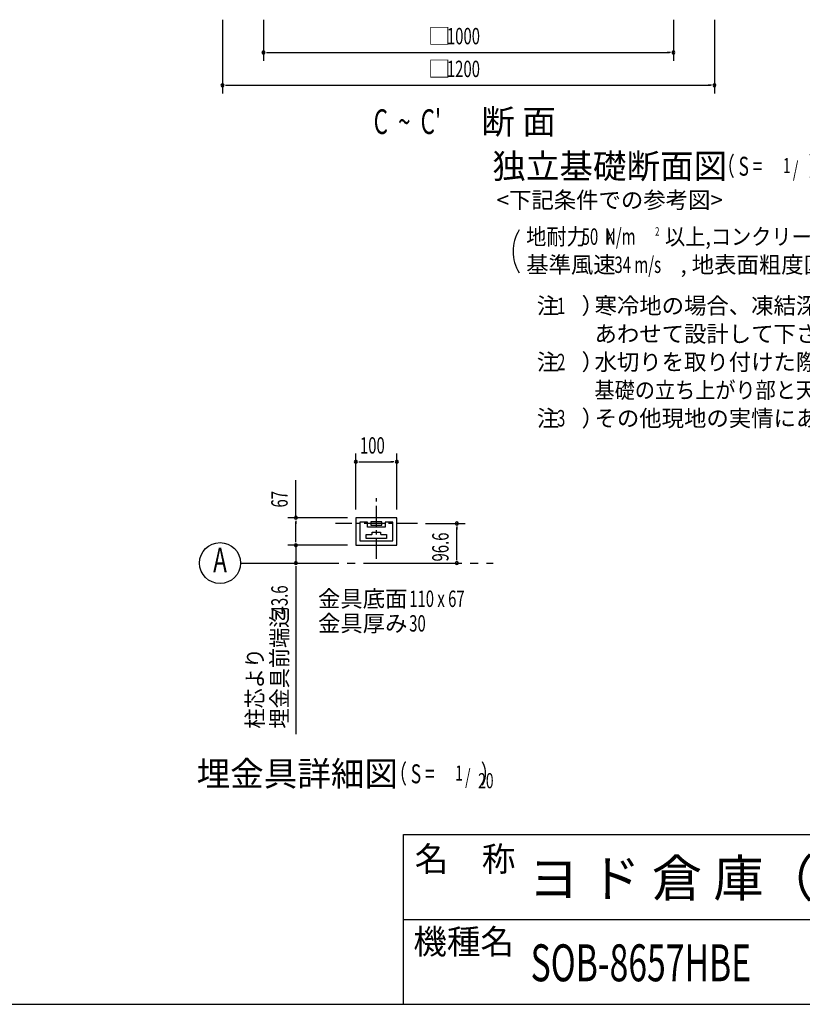
# Model space of a CAD drawing. Extents: x 868 to 32764, y 362 to 22484.
# Drawn here: x 16816 to 24452, y 828 to 10432 of the extents above; entities that cross this region are included whole.
import ezdxf
from ezdxf.enums import TextEntityAlignment as Align

# ---------------------------------------------------------------- set-up
doc = ezdxf.new("R2010")
doc.units = 0
doc.header["$LTSCALE"] = 80
doc.header["$MEASUREMENT"] = 0
doc.linetypes.add('1PL-M', pattern=[15, 12, -1, 1, -1])
doc.linetypes.add('1PL-S', pattern=[4, 2.5, -0.5, 0.5, -0.5])
for name, color, linetype in [('1PL-M1', 6, '1PL-M'), ('HIKIDASHI', 6, 'CONTINUOUS'), ('NAME', 20, 'CONTINUOUS'), ('SUNPOU', 4, 'CONTINUOUS'), ('WAKUMOJI-01', 130, 'CONTINUOUS'), ('WAKUSEN-01', 50, 'CONTINUOUS'), ('WAKUSEN-02', 130, 'CONTINUOUS'), ('耐風型受皿', 3, 'CONTINUOUS')]:
    doc.layers.add(name, color=color, linetype=linetype)
doc.styles.add('00', font='ROMANS', dxfattribs={"width": 0.666667, "bigfont": 'BIGFONT'})
doc.styles.add('01', font='ROMANS', dxfattribs={"height": 3, "bigfont": 'BIGFONT'})
doc.styles.add('WAKUMOJI', font='SIMPLEX', dxfattribs={"height": 3, "bigfont": 'BIGFONT'})

msp = doc.modelspace()

# ---------------------------------------------------------------- linework, layer by layer
at = {"layer": '1PL-M1'}
msp.add_line((18970.6, 5131.7), (21436.5, 5131.7), dxfattribs=at)
at = {"layer": 'SUNPOU'}
for p, q in [((18794.7, 10432.1), (18794.7, 9712.1)), ((19194.7, 10432.1), (19194.7, 10032.1)), ((23194.7, 10432.1), (23194.7, 10032.1)), ((23594.7, 10432.1), (23594.7, 9712.1)), ((19224.7, 10112.1), (19254.7, 10112.1)), ((19234.7, 10112.1), (23154.7, 10112.1)), ((23164.7, 10112.1), (23134.7, 10112.1)), ((18824.7, 9792.1), (18854.7, 9792.1)), ((18834.7, 9792.1), (23554.7, 9792.1)), ((23564.7, 9792.1), (23534.7, 9792.1)), ((20095.8, 5654.1), (20095.8, 6199.8)), ((20495.8, 5654.1), (20495.8, 6199.8)), ((20125.8, 6119.8), (20155.8, 6119.8)), ((20135.8, 6119.8), (20455.8, 6119.8)), ((20465.8, 6119.8), (20435.8, 6119.8)), ((19510.8, 5574.1), (19510.8, 5941.7)), ((20015.8, 5574.1), (19430.8, 5574.1)), ((19510.8, 5544.1), (19510.8, 5514.1)), ((19510.8, 5346.1), (19510.8, 5534.1)), ((20775.8, 5518.1), (21160.8, 5518.1)), ((21080.8, 5488.1), (21080.8, 5458.1)), ((21080.8, 5171.7), (21080.8, 5478.1)), ((19510.8, 5346.1), (19510.8, 5386.1)), ((20015.8, 5306.1), (19430.8, 5306.1)), ((20015.8, 5306.1), (19430.8, 5306.1)), ((19510.8, 5336.1), (19510.8, 5366.1)), ((19510.8, 5336.1), (19510.8, 5366.1)), ((19510.8, 5306.1), (19510.8, 5131.7)), ((21080.8, 5161.7), (21080.8, 5191.7)), ((19510.8, 5101.7), (19510.8, 5071.7)), ((19510.8, 5091.7), (19510.8, 4566.6)), ((19510.8, 4566.6), (19510.8, 3461.8))]:
    msp.add_line(p, q, dxfattribs=at)
msp.add_circle((18770.6, 5131.7), 200, dxfattribs=at)
for centre, radius, start, end in [((19194.7, 10112.1), 15, 0, 180), ((19194.7, 10112.1), 15, 180, 0), ((23194.7, 10112.1), 15, 0, 180), ((23194.7, 10112.1), 15, 180, 0), ((18794.7, 9792.1), 15, 0, 180), ((23594.7, 9792.1), 15, 0, 180), ((18794.7, 9792.1), 15, 180, 0), ((23594.7, 9792.1), 15, 180, 0), ((22030.1, 8171.8), 400, 148.34727, 211.65273), ((20095.8, 6119.8), 15, 0, 180), ((20095.8, 6119.8), 15, 180, 0), ((20495.8, 6119.8), 15, 0, 180), ((20495.8, 6119.8), 15, 180, 0), ((19510.8, 5574.1), 15, 90, 270), ((19510.8, 5574.1), 15, 270, 90), ((21080.8, 5518.1), 15, 90, 270), ((21080.8, 5518.1), 15, 270, 90), ((19510.8, 5306.1), 15, 90, 270), ((19510.8, 5306.1), 15, 90, 270), ((19510.8, 5306.1), 15, 270, 90), ((19510.8, 5306.1), 15, 270, 90), ((19510.8, 5131.7), 15, 90, 270), ((19510.8, 5131.7), 15, 270, 90), ((21080.8, 5131.7), 15, 90, 270), ((21080.8, 5131.7), 15, 270, 90)]:
    msp.add_arc(centre, radius, start, end, dxfattribs=at)
at = {"layer": 'WAKUSEN-01'}
for p, q in [((20560, 2484), (32764, 2484)), ((20560, 828), (20560, 2484)), ((868, 828), (32764, 828))]:
    msp.add_line(p, q, dxfattribs=at)
at = {"layer": 'WAKUSEN-02'}
msp.add_line((20560, 1656), (26868, 1656), dxfattribs=at)
at = {"layer": '耐風型受皿', "color": 6, "linetype": '1PL-S'}
for p, q in [((20295.8, 5171.7), (20295.8, 5765.7)), ((20695.8, 5518.1), (19895.8, 5518.1))]:
    msp.add_line(p, q, dxfattribs=at)
at = {"layer": '耐風型受皿'}
for p, q in [((20495.8, 5574.1), (20095.8, 5574.1)), ((20095.8, 5574.1), (20095.8, 5306.1)), ((20495.8, 5306.1), (20495.8, 5574.1)), ((20209.8, 5532.1), (20135.8, 5532.1)), ((20135.8, 5532.1), (20135.8, 5348.1)), ((20209.8, 5482.1), (20209.8, 5532.1)), ((20381.8, 5482.1), (20209.8, 5482.1)), ((20349.8, 5534.1), (20241.8, 5534.1)), ((20241.8, 5534.1), (20241.8, 5502.1)), ((20241.8, 5502.1), (20349.8, 5502.1)), ((20349.8, 5502.1), (20349.8, 5534.1)), ((20455.8, 5532.1), (20381.8, 5532.1)), ((20381.8, 5532.1), (20381.8, 5482.1)), ((20455.8, 5348.1), (20455.8, 5532.1)), ((20195.8, 5370.1), (20195.8, 5410.1)), ((20195.8, 5410.1), (20247.8, 5410.1)), ((20255.8, 5418.1), (20255.8, 5433.3)), ((20255.8, 5433.3), (20335.8, 5433.3)), ((20335.8, 5433.3), (20335.8, 5418.1)), ((20343.8, 5410.1), (20395.8, 5410.1)), ((20395.8, 5410.1), (20395.8, 5370.1)), ((20095.8, 5306.1), (20495.8, 5306.1)), ((20135.8, 5348.1), (20455.8, 5348.1)), ((20395.8, 5370.1), (20195.8, 5370.1))]:
    msp.add_line(p, q, dxfattribs=at)
for centre, start, end in [((20247.8, 5418.1), 269.99996, 0), ((20343.8, 5418.1), 180, 270.00004)]:
    msp.add_arc(centre, 8, start, end, dxfattribs=at)

# ---------------------------------------------------------------- texts
at = {"layer": 'HIKIDASHI', "style": '01'}
for s, p in [('金具底面', (19726.3, 4703.9)), ('金具厚み', (19726.3, 4463.9))]:
    msp.add_text(s, height=160, dxfattribs=at).set_placement(p)
at = {"layer": 'HIKIDASHI', "style": '01', "width": 0.666667}
for s, p in [('110 x 67', (20616.3, 4703.9)), ('30', (20616.3, 4463.9))]:
    msp.add_text(s, height=160, dxfattribs=at).set_placement(p)
at = {"layer": 'HIKIDASHI', "style": '01'}
msp.add_text('埋金具詳細図', height=240, dxfattribs=at).set_placement((19524.8, 3046.3), align=Align.MIDDLE)
at = {"layer": 'HIKIDASHI', "style": '00', "width": 0.67}
for s, height, p in [('（ S = \u3000\u3000  ）', 184.615, (20425.4, 2926.3)), ('1', 147.7, (21064.8, 2963.2)), ('/', 147.7, (21161.6, 2926.3)), ('20', 147.69, (21289.5, 2889.4))]:
    msp.add_text(s, height=height, dxfattribs=at).set_placement(p, align=Align.BOTTOM_LEFT)
at = {"layer": 'NAME', "style": '01'}
msp.add_text('ヨ ド 倉 庫（独立基礎）', height=360, dxfattribs=at).set_placement((21780.7, 1877.8))
at = {"layer": 'NAME', "style": '00', "width": 0.67}
msp.add_text('SOB-8657HBE', height=360, dxfattribs=at).set_placement((21800.9, 1052.8))
at = {"layer": 'SUNPOU'}
for s, height, style, p in [('□', 160, '00', (20800.2, 10192.1)), ('□', 160, '00', (20800.2, 9872.1)), ('断 面', 240, '01', (21319.4, 9317.5)), ('基準風速   \u3000\u3000 , 地表面粗度区分', 159.999, '01', (21758.2, 7961.9)), ('注\u3000）', 160, '01', (21861.5, 7561.9)), ('寒冷地の場合、凍結深度等を考慮し、実情に', 160, '01', (22424.8, 7561.9)), ('あわせて設計して下さい。', 160, '01', (22424.8, 7287.6)), ('注\u3000）', 160, '01', (21861.5, 7013.3)), ('水切りを取り付けた際、光漏れの可能性がありますので', 160, '01', (22424.8, 7013.3)), ('注\u3000）', 160, '01', (21861.5, 6464.7)), ('その他現地の実情にあわせて設計して下さい。', 160, '01', (22424.8, 6464.7))]:
    msp.add_text(s, height=height, dxfattribs=dict(at, style=style)).set_placement(p)
for s, height, style, width, p in [('1000', 160, '00', 0.666667, (20983.9, 10192.1)), ('1200', 160, '00', 0.666667, (20983.9, 9872.1)), ("C  ~  C'", 240, '00', 0.67, (20269.3, 9317.5)), ('地耐力   \u3000\u3000\u3000 以上,コンクリート設計基準強度   \u3000\u3000\u3000 以上', 159.999, '01', 0.9, (21758.2, 8236.2)), ('50  N/m', 160, '01', 0.67, (22298.6, 8236.2)), ('K', 128, '01', 0.67, (22540, 8236.2)), ('2', 82.3, '00', 0.67, (23015.8, 8325.4)), ('34 m/s', 160, '01', 0.67, (22618.2, 7961.9)), ('1', 160, '01', 0.67, (22058.2, 7561.9)), ('2', 160, '01', 0.67, (22058.2, 7013.3)), ('基礎の立ち上がり部と天面部の角に面取りをしないでください。', 160, '01', 0.9, (22424.8, 6739)), ('3', 160, '01', 0.67, (22058.2, 6464.7)), ('100', 160, '00', 0.666667, (20135.8, 6199.8))]:
    msp.add_text(s, height=height, dxfattribs=dict(at, style=style, width=width)).set_placement(p)
at = {"layer": 'SUNPOU', "style": '01'}
for s, height, p in [('独立基礎断面図', 240, (22572.9, 8972.6)), ('<下記条件での参考図>', 160, (22572.9, 8652.6))]:
    msp.add_text(s, height=height, dxfattribs=at).set_placement(p, align=Align.MIDDLE)
at = {"layer": 'SUNPOU', "style": '00', "width": 0.67}
for s, height, p in [('（ S = \u3000\u3000  ）', 184.615, (23623.6, 8852.6)), ('1', 147.7, (24263, 8889.5)), ('/', 147.7, (24359.8, 8852.6))]:
    msp.add_text(s, height=height, dxfattribs=at).set_placement(p, align=Align.BOTTOM_LEFT)
at = {"layer": 'SUNPOU'}
for s, style, width, p in [('67', '00', 0.666667, (19430.8, 5673.7)), ('96.6', '00', 0.666667, (21000.8, 5147.1)), ('43.6', '00', 0.666667, (19430.8, 4631.3)), ('埋金具前端迄', '01', 0.9, (19430.8, 3517.8)), ('柱芯より', '01', 0.9, (19190.8, 3517.8))]:
    msp.add_text(s, height=160, rotation=90, dxfattribs=dict(at, style=style, width=width)).set_placement(p)
at = {"layer": 'SUNPOU', "style": '00', "width": 0.67}
msp.add_text('A', height=240, dxfattribs=at).set_placement((18770.6, 5131.7), align=Align.MIDDLE)
at = {"layer": 'WAKUMOJI-01', "style": 'WAKUMOJI'}
for s, p in [('名\u3000称', (20670.3, 2125.9)), ('機種名', (20656.5, 1319.1))]:
    msp.add_text(s, height=240, dxfattribs=at).set_placement(p)

doc.saveas('drawing.dxf')
